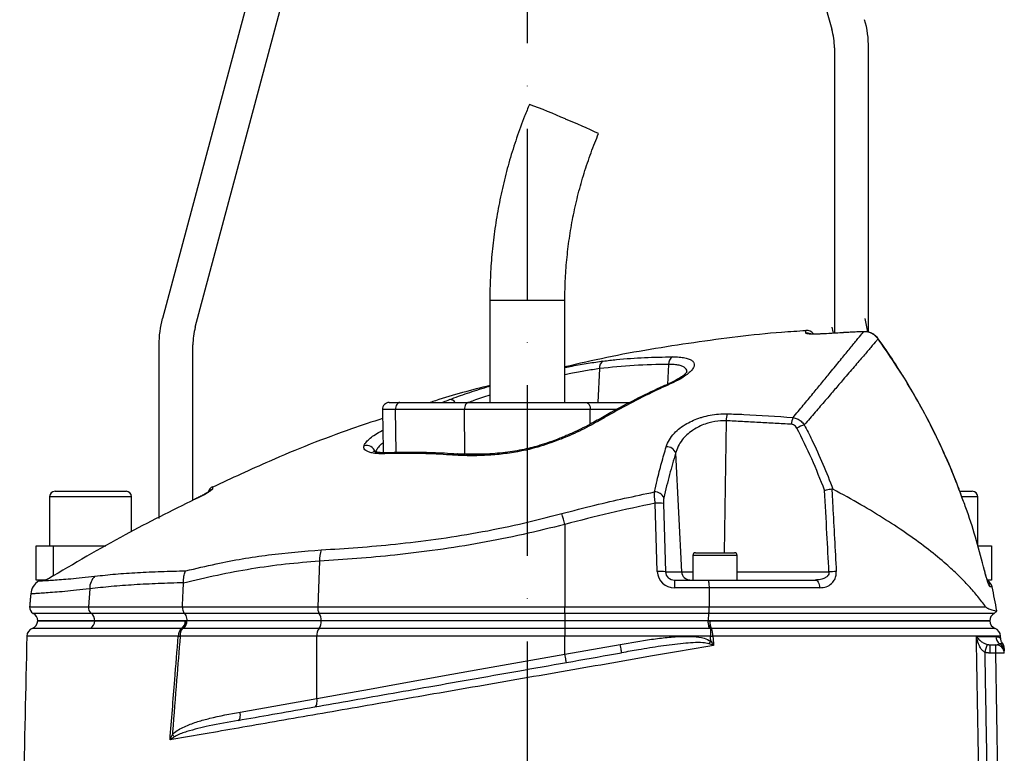
# Model space of a CAD drawing. Extents: x 0 to 9200, y 0 to 5940.
# Drawn here: x 8020 to 8308, y 2983 to 3198 of the extents above; entities that cross this region are included whole.
import ezdxf

# ---------------------------------------------------------------- set-up
doc = ezdxf.new("R2010")
doc.units = 0
doc.header["$LTSCALE"] = 5
doc.header["$MEASUREMENT"] = 0
doc.linetypes.add('GEN7', pattern=[15, 10, -2.5, 0, -2.5])
doc.layers.get('0').update_dxf_attribs({"linetype": 'CONTINUOUS'})
doc.layers.add('7', color=4, linetype='GEN7')
doc.styles.add('ISO', font='GENISO.SHX')
doc.dimstyles.new('GEN-ISO', dxfattribs={"dimtxt": 50, "dimasz": 50, "dimexe": 40, "dimexo": 1, "dimgap": 30, "dimtad": 0, "dimtih": 1, "dimtoh": 1, "dimdec": 1, "dimdsep": 46, "dimtxsty": 'ISO', "dimcen": 2, "dimclrd": 256, "dimclre": 256, "dimclrt": 2, "dimadec": 0, "dimazin": 0, "dimtp": 0.1, "dimtm": 0.1, "dimtfac": 0.05, "dimtdec": 1, "dimtix": 1, "dimtmove": 2, "dimatfit": 3, "dimfxl": 1, "dimtolj": 1, "dimarcsym": 0})

# ---------------------------------------------------------------- blocks, each defined once
blk = doc.blocks.new('*D57')
at = {"color": 3}
for p, q in [((8169.69, 3323.92), (8809.01, 3323.92)), ((8784.01, 2077.22), (8784.01, 3288.92)), ((8311.54, 2042.22), (8809.01, 2042.22))]:
    blk.add_line(p, q, dxfattribs=at)
for points in [[(8778.17, 3288.92), (8789.84, 3288.92), (8784.01, 3323.92)], [(8778.17, 2077.22), (8789.84, 2077.22), (8784.01, 2042.22)]]:
    blk.add_solid(points, dxfattribs=at)
at = {"color": 2, "insert": (8729.01, 2683.07), "char_height": 50, "attachment_point": 5, "rotation": 90, "style": 'ISO'}
blk.add_mtext('\\A1;{\\Fgeniso.shx;H}', dxfattribs=at)
blk = doc.blocks.new('*D53')
at = {"color": 3}
for p, q in [((7853.43, 2249.92), (7853.43, 3491.34)), ((8168.43, 3324.92), (8168.43, 3491.34)), ((7888.43, 3466.34), (8133.43, 3466.34))]:
    blk.add_line(p, q, dxfattribs=at)
for points in [[(7888.43, 3472.17), (7888.43, 3460.5), (7853.43, 3466.34)], [(8133.43, 3472.17), (8133.43, 3460.5), (8168.43, 3466.34)]]:
    blk.add_solid(points, dxfattribs=at)
at = {"color": 2, "insert": (8010.93, 3521.34), "char_height": 50, "attachment_point": 5, "style": 'ISO'}
blk.add_mtext('\\A1;12.4', dxfattribs=at)

msp = doc.modelspace()

# ---------------------------------------------------------------- linework, layer by layer
at = {"color": 7, "linetype": 'Continuous'}
for p, q in [((8227.66, 3299.44), (8257.66, 3194.81)), ((8097.41, 3244.24), (8061.46, 3110.05)), ((8071.11, 3107.47), (8107.07, 3241.65)), ((8258.43, 3189.3), (8258.43, 3105.71)), ((8268.43, 3106), (8268.43, 3189.3)), ((8157.43, 3115.42), (8168.83, 3115.42)), ((8168.83, 3115.42), (8179.43, 3115.42)), ((8255.11, 3105.54), (8255.11, 3105.52)), ((8266.98, 3106.19), (8266.98, 3106.16)), ((8060.43, 3102.29), (8060.43, 3051.42)), ((8070.43, 3056.79), (8070.43, 3102.29)), ((8271.26, 3104.11), (8271.24, 3104.07)), ((8209.83, 3096.6), (8209.52, 3090.73)), ((8189.57, 3095.34), (8189.04, 3085.42)), ((8127.97, 3085.42), (8131.03, 3085.42)), ((8131.03, 3085.42), (8151.22, 3085.42)), ((8151.22, 3085.42), (8185.64, 3085.42)), ((8185.64, 3085.42), (8198.49, 3085.42)), ((8129.8, 3083.39), (8125.97, 3083.39)), ((8129.94, 3070.74), (8129.8, 3083.39)), ((8149.99, 3083.39), (8129.8, 3083.39)), ((8186.87, 3083.39), (8149.99, 3083.39)), ((8150.13, 3070.39), (8149.99, 3083.39)), ((8186.83, 3079.05), (8186.87, 3083.39)), ((8194.64, 3083.39), (8186.87, 3083.39)), ((8226.65, 3080.1), (8226.13, 3041.42)), ((8125.85, 3077.2), (8126.08, 3077.19)), ((8146.55, 3070.39), (8150.13, 3070.39)), ((8147.91, 3070.34), (8147.88, 3070.34)), ((8150.13, 3070.39), (8157.63, 3070.39)), ((8211.89, 3070.58), (8213.65, 3035.79)), ((8030.03, 3059.42), (8050.83, 3059.42)), ((8295.22, 3059.42), (8298.65, 3059.42)), ((8298.65, 3059.42), (8298.83, 3059.42)), ((8052.43, 3057.82), (8028.43, 3057.82)), ((8070.98, 3057.07), (8070.98, 3057.08)), ((8206.51, 3035.88), (8205.89, 3055.9)), ((8300.23, 3057.82), (8295.8, 3057.82)), ((8300.43, 3057.82), (8300.23, 3057.82)), ((8208.3, 3055.82), (8208.92, 3035.79)), ((8179.43, 3049.7), (8179.43, 3025.6)), ((8024.43, 3043.42), (8029.43, 3043.42)), ((8024.43, 3033.42), (8024.43, 3043.42)), ((8029.43, 3043.42), (8029.43, 3034.57)), ((8029.43, 3043.42), (8044.91, 3043.42)), ((8217.73, 3041.42), (8229.13, 3041.42)), ((8300.49, 3043.42), (8304.43, 3043.42)), ((8304.43, 3043.42), (8304.43, 3033.42)), ((8107.5, 3038.92), (8107.01, 3025.6)), ((8229.93, 3040.62), (8216.93, 3040.62)), ((8208.92, 3035.79), (8213.65, 3035.79)), ((8213.65, 3035.79), (8216.93, 3035.79)), ((8229.93, 3035.79), (8256.83, 3035.79)), ((8302.4, 3036.26), (8302.39, 3036.23)), ((8027.11, 3033.42), (8024.43, 3033.42)), ((8211.56, 3033.42), (8211.56, 3031.14)), ((8211.56, 3033.42), (8221.33, 3033.42)), ((8221.33, 3033.42), (8252.74, 3033.42)), ((8304.43, 3033.42), (8303.26, 3033.42)), ((8040.16, 3030.84), (8039.8, 3025.6)), ((8221.69, 3031.14), (8211.56, 3031.14)), ((8254.13, 3031.14), (8221.69, 3031.14)), ((8304.65, 3031.44), (8304.04, 3031.44)), ((8022.56, 3025.6), (8039.8, 3025.6)), ((8039.8, 3025.6), (8067.34, 3025.6)), ((8067.34, 3025.6), (8107.01, 3025.6)), ((8107.01, 3025.6), (8179.43, 3025.6)), ((8179.43, 3023.66), (8179.43, 3025.6)), ((8179.43, 3025.6), (8221.76, 3025.6)), ((8221.76, 3025.6), (8302.73, 3025.6)), ((8023.61, 3023.66), (8040.63, 3023.66)), ((8041.67, 3021.45), (8024.93, 3021.45)), ((8024.93, 3021.42), (8041.67, 3021.42)), ((8040.63, 3023.66), (8067.91, 3023.66)), ((8041.67, 3021.45), (8041.67, 3021.42)), ((8068.62, 3021.45), (8041.67, 3021.45)), ((8041.67, 3021.42), (8068.62, 3021.42)), ((8067.91, 3023.66), (8107.45, 3023.66)), ((8108.01, 3021.42), (8068.61, 3021.42)), ((8108.01, 3021.45), (8068.62, 3021.45)), ((8068.62, 3021.45), (8068.62, 3021.42)), ((8107.45, 3023.66), (8179.43, 3023.66)), ((8179.43, 3021.45), (8108.01, 3021.45)), ((8108.01, 3021.45), (8108.01, 3021.42)), ((8179.43, 3021.42), (8108.01, 3021.42)), ((8179.43, 3023.66), (8179.43, 3021.45)), ((8179.43, 3023.66), (8221.61, 3023.66)), ((8179.43, 3021.45), (8179.43, 3021.42)), ((8221.42, 3021.45), (8179.43, 3021.45)), ((8179.43, 3021.42), (8179.43, 3019.21)), ((8221.42, 3021.42), (8179.43, 3021.42)), ((8303.93, 3021.45), (8221.42, 3021.45)), ((8221.42, 3021.45), (8221.42, 3021.42)), ((8221.42, 3021.42), (8303.93, 3021.42)), ((8221.61, 3023.66), (8305.26, 3023.66)), ((8107.38, 3019.21), (8067.7, 3019.21)), ((8179.43, 3019.21), (8107.38, 3019.21)), ((8179.43, 3019.21), (8179.43, 3016.92)), ((8221.78, 3019.21), (8179.43, 3019.21)), ((8222.08, 3019.23), (8222.08, 3016.92)), ((8106.74, 3016.92), (8066.68, 3016.92)), ((8179.43, 3016.92), (8106.74, 3016.92)), ((8106.74, 2998.71), (8106.74, 3016.92)), ((8222.08, 3016.92), (8179.43, 3016.92)), ((8179.43, 3011.72), (8179.43, 3016.92)), ((8179.43, 3011.72), (8195.64, 3014.57)), ((8304.05, 3011.97), (8304.05, 3014.42)), ((8304.05, 3014.42), (8305.71, 3014.42)), ((8305.71, 3011.97), (8305.71, 3014.42)), ((8305.71, 3011.97), (8304.05, 3011.97)), ((8307.15, 2929.78), (8305.71, 3011.97)), ((8084.26, 2994.75), (8106.74, 2998.71))]:
    msp.add_line(p, q, dxfattribs=at)
for points in [[(8131.03, 3085.42), (8130.79, 3085.38), (8130.56, 3085.27), (8130.34, 3085.08), (8130.15, 3084.83), (8130, 3084.52), (8129.89, 3084.16), (8129.82, 3083.78), (8129.8, 3083.39)], [(8151.22, 3085.42), (8150.98, 3085.38), (8150.75, 3085.27), (8150.53, 3085.08), (8150.35, 3084.83), (8150.19, 3084.52), (8150.08, 3084.16), (8150.01, 3083.78), (8149.99, 3083.39)], [(8185.64, 3085.42), (8185.88, 3085.38), (8186.12, 3085.27), (8186.33, 3085.08), (8186.52, 3084.83), (8186.67, 3084.52), (8186.79, 3084.16), (8186.85, 3083.78), (8186.87, 3083.39)], [(8172.09, 3072.88), (8172.1, 3072.88), (8172.18, 3072.81), (8172.3, 3072.6)], [(8252.74, 3033.42), (8252.99, 3033.38), (8253.24, 3033.25), (8253.47, 3033.05), (8253.68, 3032.77), (8253.86, 3032.42), (8253.99, 3032.03), (8254.08, 3031.6), (8254.13, 3031.14)], [(8221.63, 3014.74), (8221.7, 3014.83), (8221.77, 3014.92), (8221.84, 3015.02), (8221.91, 3015.11), (8221.98, 3015.21), (8222.05, 3015.3), (8222.12, 3015.4), (8222.19, 3015.5)], [(8222.08, 3016.92), (8222.17, 3016.93), (8222.26, 3016.94), (8222.35, 3016.94), (8222.44, 3016.95), (8222.53, 3016.96), (8222.62, 3016.97), (8222.71, 3016.97), (8222.8, 3016.98)], [(8196.07, 3012.11), (8196.07, 3012.16), (8196.04, 3012.3), (8196, 3012.53), (8195.95, 3012.83), (8195.88, 3013.21), (8195.81, 3013.63), (8195.73, 3014.09), (8195.64, 3014.57)], [(8106.74, 2998.71), (8114.38, 3000.08), (8122.18, 3001.47), (8130.1, 3002.89), (8138.15, 3004.33), (8146.29, 3005.79), (8154.5, 3007.26), (8162.78, 3008.74), (8171.1, 3010.22), (8179.43, 3011.72)], [(8179.87, 3009.25), (8179.86, 3009.3), (8179.83, 3009.44), (8179.79, 3009.67), (8179.74, 3009.97), (8179.67, 3010.35), (8179.6, 3010.77), (8179.52, 3011.24), (8179.43, 3011.72)], [(8106.12, 2996.25), (8106.3, 2996.33), (8106.47, 2996.49), (8106.6, 2996.72), (8106.7, 2997.03), (8106.77, 2997.4), (8106.8, 2997.81), (8106.79, 2998.25), (8106.74, 2998.71)], [(8083.64, 2992.29), (8083.82, 2992.36), (8083.98, 2992.52), (8084.12, 2992.76), (8084.22, 2993.07), (8084.29, 2993.43), (8084.32, 2993.84), (8084.31, 2994.29), (8084.26, 2994.75)]]:
    msp.add_lwpolyline(points, dxfattribs=at)
for centre, radius, start, end in [((8238.43, 3189.3), 30, 0, 16), ((8238.43, 3189.3), 20, 0, 16), ((8095.04, 2975.55), 210.64, 66.3388, 69.4313), ((8116.53, 3011.85), 168.84, 64.4638, 68.0731), ((8090.43, 3102.29), 30, 165, 180), ((8238.43, 3102.29), 30, 7.3222, 15), ((8090.43, 3102.29), 20, 165, 180), ((8250.23, 3104.07), 2.5, 34.846, 94.3771), ((8250.27, 3103.24), 2.51, 65.3548, 94.4022), ((8238.43, 3102.29), 20, 9.8361, 15), ((8191.74, 3095.68), 2.19, 120.6784, 188.9364), ((8212.3, 3096.71), 2.47, 122.2261, 182.6516), ((8210.29, 3090.13), 0.89, 70.6384, 113.3164), ((8127.97, 3083.42), 2, 90, 181), ((8145.64, 3084.37), 1.93, 32.9935, 89.538), ((8232.52, 3080.07), 5.86, 159.5846, 179.7088), ((8189.36, 3079.41), 0.914, 65.6689, 117.6902), ((8251.93, 3078.66), 6.11, 157.3815, 176.4854), ((8253.32, 3067.75), 11.74, 108.4411, 120.0495), ((8121.31, 3070.29), 2.58, 15.4257, 106.8638), ((8127.35, 3069.59), 1.11, 93.2744, 131.9796), ((8147.86, 3069.28), 1.05, 88.7181, 138.2199), ((8209.26, 3069.7), 2.78, 18.4397, 92.5036), ((8030.03, 3057.82), 1.6, 90, 180), ((8050.83, 3057.82), 1.6, 0, 90), ((8077.25, 3058.49), 2.5, 115.1088, 163.7112), ((8077.21, 3057.82), 2.5, 114.9213, 135.9306), ((8205.83, 3056.39), 2.84, 23.5449, 92.9052), ((8298.83, 3057.82), 1.6, 0, 90), ((8206.66, 3043.94), 11.99, 82.1545, 93.7093), ((8033.74, 3010.47), 150.88, 15.0723, 16.3214), ((8115.92, 3039.27), 8.43, 159.2813, 182.4121), ((8217.73, 3040.62), 0.8, 90, 180), ((8229.13, 3040.62), 0.8, 0, 90), ((8207.28, 3023.92), 11.99, 82.1545, 93.7093), ((8216.11, 3035.88), 2.45, 181.9566, 269.0582), ((8259.21, 3003.52), 32.36, 90.4176, 94.2252), ((8027.87, 3028.91), 5, 121.7533, 175.0231), ((8026.75, 3035.92), 2.49, 296.3222, 301.2866), ((8045.23, 3030.9), 5.07, 134.1485, 180.6824), ((8302.21, 3030.92), 2.5, 11.8332, 63.3533), ((8301.59, 3030.92), 2.51, 11.7755, 35.8248), ((8108.9, 2990.42), 200, 9.7707, 11.8332), ((8024.55, 3025.42), 2, 175, 241.8927), ((8041.94, 3025.37), 2.16, 173.9142, 232.3974), ((8110.18, 3025.3), 3.19, 174.7261, 211.065), ((8304.31, 3025.42), 2, 298.1073, 327.4167), ((8022.43, 3021.58), 2.5, 291.6, 356.6364), ((8022.43, 3021.45), 2.5, 0, 61.8927), ((8039.14, 3021.43), 2.52, 300.3591, 359.9461), ((8039.02, 3021.55), 2.65, 357.9144, 52.7478), ((8065.49, 3021.34), 2.67, 308.4642, 1.806), ((8065.61, 3021.58), 2.91, 306.4546, 356.9444), ((8104.53, 3021.23), 3.48, 324.7503, 3.249), ((8104.21, 3021.66), 3.81, 356.836, 31.6028), ((8226.27, 3021.21), 4.39, 177.2202, 206.5561), ((8306.43, 3021.45), 2.5, 118.1073, 180), ((8306.43, 3021.58), 2.5, 183.0814, 248.8267), ((8024.26, 3016.92), 2.5, 111.2526, 178.4984), ((8068.85, 3017.13), 2.71, 128.7584, 183.268), ((8070.15, 3017.19), 3.48, 143.9448, 184.3641), ((8110.29, 3017.18), 3.56, 145.0103, 184.0599), ((8225.4, 3021.4), 3.97, 187.8812, 213.1355), ((8218.29, 3017.25), 4.52, 356.582, 26.2645), ((8304.6, 3016.92), 2.5, 1.5927, 68.5084), ((8070.66, 3057.28), 40.56, 263.6074, 264.3705), ((8308.2, 3016.92), 2.5, 181.1544, 239.5703), ((8444.84, 2969.92), 148.52, 162.5177, 163.4621), ((8305.71, 3011.92), 2.5, 1, 90), ((8305.71, 3012.59), 2.49, 1.042, 60.5745), ((8305.69, 3013.37), 2.5, 1, 38.5935), ((8306.96, 2976.12), 35.87, 88.0034, 91.9966), ((8060.27, 2984.36), 5.6, 33.3085, 42.4671)]:
    msp.add_arc(centre, radius, start, end, dxfattribs=at)
for centre, major_axis, ratio, start_param, end_param in [((8211.68, 3036.14), (4.98, 1.47), 0.95923, 2.894928, 4.413365), ((8211.68, 3035.92), (2.72, 0.55), 0.896701, 2.972172, 4.490608)]:
    msp.add_ellipse(centre, major_axis=major_axis, ratio=ratio, start_param=start_param, end_param=end_param, dxfattribs=at)
for points, knots in [([(8169.04, 3172.76), (8168.57, 3171.61), (8167.23, 3168.36), (8165.24, 3162.92), (8163.19, 3156.41), (8161.45, 3149.81), (8160.01, 3143.14), (8158.88, 3136.41), (8158.07, 3129.64), (8157.58, 3122.95), (8157.44, 3118.21), (8157.43, 3115.74), (8157.43, 3115.42)], [0, 0, 0, 0, 0.06335, 0.179171, 0.295001, 0.410831, 0.526662, 0.642492, 0.758322, 0.874152, 0.983889, 1, 1, 1, 1]), ([(8179.43, 3115.42), (8179.44, 3116.48), (8179.47, 3119.64), (8179.74, 3124.88), (8180.37, 3131.14), (8181.31, 3137.37), (8182.57, 3143.53), (8184.13, 3149.63), (8186, 3155.64), (8187.77, 3160.49), (8188.94, 3163.31), (8189.31, 3164.2)], [0, 0, 0, 0, 0.063351, 0.188911, 0.314481, 0.440053, 0.565623, 0.691195, 0.816766, 0.942337, 1, 1, 1, 1]), ([(8250.04, 3106.43), (8247.68, 3106.28), (8236.7, 3105.62), (8217.21, 3103.05), (8196, 3099.69), (8183.51, 3096.79), (8179.43, 3095.84)], [0, 0, 0, 0, 0.099401, 0.461834, 0.824267, 1, 1, 1, 1]), ([(8246.29, 3081.01), (8247.3, 3082.23), (8249.33, 3084.66), (8252.14, 3088.07), (8254.77, 3091.27), (8257.51, 3094.61), (8260.24, 3097.94), (8262.83, 3101.11), (8264.95, 3103.69), (8266.26, 3105.29), (8266.83, 3105.97), (8266.98, 3106.16)], [0, 0, 0, 0, 0.09762, 0.195238, 0.293878, 0.392517, 0.529205, 0.665887, 0.805993, 0.946093, 1, 1, 1, 1]), ([(8250.08, 3105.74), (8250.07, 3105.96), (8250.04, 3106.4), (8250.03, 3106.67), (8250.04, 3106.56), (8250.04, 3106.56)], [0, 0, 0, 0, 0.499189, 0.999623, 1, 1, 1, 1]), ([(8255.11, 3105.52), (8254.55, 3105.49), (8253.42, 3105.42), (8251.91, 3105.43), (8250.78, 3105.5), (8250.17, 3105.61), (8250.1, 3105.7), (8250.08, 3105.74)], [0, 0, 0, 0, 0.213446, 0.427352, 0.642127, 0.857958, 1, 1, 1, 1]), ([(8254.67, 3105.52), (8254.48, 3105.5), (8253.9, 3105.47), (8253, 3105.45), (8252.09, 3105.46), (8251.47, 3105.5), (8251.16, 3105.54), (8251.14, 3105.54), (8251.14, 3105.54)], [0, 0, 0, 0, 0.108572, 0.336193, 0.562175, 0.755216, 0.916871, 1, 1, 1, 1]), ([(8266.98, 3106.16), (8265.32, 3106.09), (8261.36, 3105.91), (8257.4, 3105.66), (8255.11, 3105.52)], [0, 0, 0, 0, 0.420505, 1, 1, 1, 1]), ([(8266.98, 3106.15), (8265.66, 3106.11), (8261.7, 3105.97), (8257.74, 3105.69), (8255.11, 3105.5)], [0, 0, 0, 0, 0.334478, 1, 1, 1, 1]), ([(8271.24, 3104.1), (8271.2, 3104.17), (8270.93, 3104.59), (8270.23, 3105.22), (8269.15, 3105.85), (8268.03, 3106.18), (8267.3, 3106.16), (8266.98, 3106.16)], [0, 0, 0, 0, 0.051703, 0.302949, 0.557091, 0.810125, 1, 1, 1, 1]), ([(8271.24, 3104.07), (8270.87, 3104.49), (8270.13, 3105.33), (8268.6, 3106.07), (8267.51, 3106.13), (8266.98, 3106.16)], [0, 0, 0, 0, 0.338591, 0.67664, 1, 1, 1, 1]), ([(8271.24, 3104.07), (8271.07, 3103.88), (8270.49, 3103.21), (8269.15, 3101.65), (8266.98, 3099.12), (8264.28, 3095.96), (8261.39, 3092.59), (8258.51, 3089.23), (8255.77, 3086.03), (8252.82, 3082.6), (8250.67, 3080.13), (8249.6, 3078.89)], [0, 0, 0, 0, 0.055771, 0.191692, 0.327618, 0.467071, 0.606532, 0.704361, 0.802191, 0.901095, 1, 1, 1, 1]), ([(8295.9, 3057.45), (8295.48, 3058.6), (8294.17, 3062.24), (8291.67, 3068.23), (8288.4, 3075.38), (8284.83, 3082.37), (8280.99, 3089.23), (8276.85, 3095.93), (8273.58, 3100.89), (8271.63, 3103.55), (8271.23, 3104.09)], [0, 0, 0, 0, 0.0697084, 0.2191366, 0.3676608, 0.5154643, 0.663783, 0.8128118, 0.9620732, 1, 1, 1, 1]), ([(8295.88, 3057.42), (8295.31, 3058.99), (8293.69, 3063.44), (8290.6, 3070.61), (8285.84, 3080.56), (8279.59, 3091.87), (8274.03, 3100), (8271.24, 3104.07)], [0, 0, 0, 0, 0.094877, 0.268446, 0.442014, 0.720214, 1, 1, 1, 1]), ([(8179.43, 3095.66), (8180.14, 3095.81), (8182.51, 3096.31), (8186.32, 3096.97), (8189.19, 3097.37), (8190.62, 3097.56)], [0, 0, 0, 0, 0.1738408, 0.5869554, 1, 1, 1, 1]), ([(8209.83, 3096.6), (8206.46, 3096.54), (8199.72, 3096.43), (8192.96, 3095.7), (8189.57, 3095.34)], [0, 0, 0, 0, 0.499411, 1, 1, 1, 1]), ([(8190.62, 3097.56), (8191.93, 3097.71), (8195.98, 3098.17), (8202.78, 3098.69), (8208.25, 3098.76), (8210.98, 3098.8)], [0, 0, 0, 0, 0.1931508, 0.5962655, 1, 1, 1, 1]), ([(8215.17, 3094.24), (8215.18, 3094.46), (8215.19, 3094.92), (8214.78, 3095.5), (8214.03, 3095.99), (8212.94, 3096.34), (8211.55, 3096.56), (8210.41, 3096.58), (8209.83, 3096.6)], [0, 0, 0, 0, 0.148329, 0.321792, 0.491625, 0.661417, 0.83071, 1, 1, 1, 1]), ([(8210.98, 3098.8), (8211.66, 3098.79), (8213.01, 3098.76), (8214.65, 3098.54), (8215.94, 3098.18), (8216.84, 3097.68), (8217.32, 3097.05), (8217.39, 3096.3), (8217.03, 3095.42), (8216.22, 3094.44), (8214.96, 3093.39), (8213.15, 3092.2), (8211.5, 3091.41), (8210.58, 3090.97)], [0, 0, 0, 0, 0.084121, 0.168248, 0.252568, 0.336906, 0.422648, 0.508412, 0.5986, 0.688807, 0.784725, 0.880647, 1, 1, 1, 1]), ([(8189.57, 3095.34), (8188.24, 3095.14), (8185.58, 3094.75), (8182.12, 3094.1), (8180, 3093.62), (8179.43, 3093.49)], [0, 0, 0, 0, 0.42187, 0.843834, 1, 1, 1, 1]), ([(8215.22, 3094.43), (8215.22, 3094.43), (8215.23, 3094.45), (8215.07, 3094.2), (8214.69, 3093.8), (8214.02, 3093.23), (8213.07, 3092.57), (8211.82, 3091.85), (8210.75, 3091.3), (8210.04, 3091), (8209.92, 3090.95)], [0, 0, 0, 0, 0.064312, 0.189108, 0.32414, 0.471623, 0.626657, 0.792282, 0.963282, 1, 1, 1, 1]), ([(8209.94, 3090.92), (8209.09, 3090.55), (8205.79, 3089.12), (8200.1, 3086.31), (8193.95, 3083.11), (8190.26, 3080.96), (8188.95, 3080.19)], [0, 0, 0, 0, 0.1195479, 0.4634555, 0.8083569, 1, 1, 1, 1]), ([(8210.58, 3090.97), (8209.32, 3090.4), (8203.02, 3087.53), (8196.07, 3083.91), (8190.46, 3080.66), (8189.73, 3080.24)], [0, 0, 0, 0, 0.178677, 0.893783, 1, 1, 1, 1]), ([(8157.43, 3090.41), (8152.07, 3089.05), (8146.18, 3087.55), (8140.42, 3085.6), (8139.9, 3085.42)], [0, 0, 0, 0, 0.909578, 1, 1, 1, 1]), ([(8145.65, 3086.3), (8147.35, 3086.92), (8150.74, 3088.17), (8154.82, 3089.48), (8157.15, 3090.14), (8157.43, 3090.22)], [0, 0, 0, 0, 0.4682212, 0.9364113, 1, 1, 1, 1]), ([(8157.43, 3087.59), (8155.8, 3087.06), (8153.6, 3086.35), (8151.72, 3085.61), (8151.23, 3085.42)], [0, 0, 0, 0, 0.744056, 1, 1, 1, 1]), ([(8143.46, 3085.42), (8143.6, 3085.48), (8144.33, 3085.79), (8145.06, 3086.07), (8145.65, 3086.3)], [0, 0, 0, 0, 0.191674, 1, 1, 1, 1]), ([(8209.14, 3072.48), (8209.4, 3073.16), (8209.93, 3074.53), (8211.34, 3076.36), (8213.1, 3077.95), (8215, 3079.2), (8217.06, 3080.23), (8218.79, 3080.88), (8220.65, 3081.42), (8222.62, 3081.84), (8224.94, 3082.12), (8226.39, 3082.11), (8227.02, 3082.11)], [0, 0, 0, 0, 0.137549, 0.275006, 0.38864, 0.502181, 0.595512, 0.688781, 0.730374, 0.827465, 0.924497, 1, 1, 1, 1]), ([(8227.02, 3082.11), (8228.63, 3082.06), (8235.06, 3081.85), (8241.48, 3081.37), (8246.29, 3081.01)], [0, 0, 0, 0, 0.249862, 1, 1, 1, 1]), ([(8126.01, 3080.76), (8122.97, 3079.75), (8111.73, 3076.04), (8095.08, 3069.39), (8081.75, 3063.19), (8076.25, 3060.63)], [0, 0, 0, 0, 0.178859, 0.661085, 1, 1, 1, 1]), ([(8188.92, 3080.23), (8188.23, 3079.84), (8186.67, 3078.94), (8184.01, 3077.59), (8181.03, 3076.21), (8177.95, 3074.92), (8174.97, 3073.8), (8172.99, 3073.18), (8172.08, 3072.89)], [0, 0, 0, 0, 0.142665, 0.324894, 0.504792, 0.681688, 0.85525, 1, 1, 1, 1]), ([(8189.73, 3080.24), (8188, 3079.28), (8184.48, 3077.34), (8178.58, 3074.7), (8174.34, 3073.28), (8172.3, 3072.6)], [0, 0, 0, 0, 0.335453, 0.68025, 1, 1, 1, 1]), ([(8226.65, 3080.1), (8226.13, 3080.1), (8224.49, 3080.1), (8222.54, 3079.74), (8220.58, 3079.15), (8219.11, 3078.57), (8217.76, 3077.86), (8216.42, 3076.99), (8215.12, 3075.97), (8213.68, 3074.4), (8212.53, 3072.6), (8212.1, 3071.25), (8211.89, 3070.58)], [0, 0, 0, 0, 0.073247, 0.228673, 0.262343, 0.356985, 0.45172, 0.488936, 0.603708, 0.71859, 0.859244, 1, 1, 1, 1]), ([(8247.44, 3077.91), (8247.31, 3078.12), (8247.06, 3078.51), (8246.49, 3078.91), (8246.05, 3078.99), (8245.83, 3079.03)], [0, 0, 0, 0, 0.34822, 0.674166, 1, 1, 1, 1]), ([(8246.29, 3081.01), (8246.72, 3080.91), (8247.56, 3080.72), (8248.73, 3079.98), (8249.31, 3079.25), (8249.6, 3078.89)], [0, 0, 0, 0, 0.329642, 0.658607, 1, 1, 1, 1]), ([(8120.56, 3072.75), (8120.58, 3072.81), (8120.71, 3073.17), (8121.18, 3073.9), (8122.3, 3074.96), (8123.84, 3076.07), (8125.18, 3076.82), (8125.85, 3077.2)], [0, 0, 0, 0, 0.04324, 0.279299, 0.52265, 0.757936, 1, 1, 1, 1]), ([(8255.54, 3059.71), (8254.32, 3062.81), (8251.89, 3069), (8248.92, 3074.94), (8247.44, 3077.91)], [0, 0, 0, 0, 0.499104, 1, 1, 1, 1]), ([(8249.6, 3078.89), (8250.35, 3077.42), (8252.27, 3073.63), (8255.12, 3067.37), (8257.03, 3062.48), (8257.98, 3060.04)], [0, 0, 0, 0, 0.239382, 0.619278, 1, 1, 1, 1]), ([(8126.14, 3073.6), (8125.86, 3073.37), (8125.11, 3072.75), (8124.27, 3071.76), (8123.99, 3071.06), (8123.85, 3070.71)], [0, 0, 0, 0, 0.226345, 0.606533, 1, 1, 1, 1]), ([(8126.6, 3070.42), (8126.17, 3070.41), (8125.12, 3070.39), (8123.67, 3070.5), (8122.37, 3070.75), (8121.4, 3071.11), (8120.77, 3071.56), (8120.45, 3072.1), (8120.52, 3072.54), (8120.56, 3072.75)], [0, 0, 0, 0, 0.112307, 0.271696, 0.431043, 0.57454, 0.717981, 0.859023, 1, 1, 1, 1]), ([(8127.31, 3070.71), (8127.2, 3070.7), (8126.54, 3070.66), (8125.55, 3070.7), (8124.47, 3070.81), (8123.77, 3070.96), (8123.4, 3071.1), (8123.37, 3071.12), (8123.36, 3071.13)], [0, 0, 0, 0, 0.04825, 0.286251, 0.5158, 0.700358, 0.870583, 1, 1, 1, 1]), ([(8147.07, 3069.99), (8146.3, 3070.04), (8142.82, 3070.26), (8135.94, 3070.56), (8129.96, 3070.47), (8126.6, 3070.42)], [0, 0, 0, 0, 0.1104904, 0.500716, 1, 1, 1, 1]), ([(8147.88, 3070.3), (8147.24, 3070.34), (8144.19, 3070.56), (8138.75, 3070.77), (8132.52, 3070.86), (8128.69, 3070.71), (8127.28, 3070.66)], [0, 0, 0, 0, 0.091589, 0.432455, 0.791916, 1, 1, 1, 1]), ([(8172.3, 3072.6), (8171.2, 3072.29), (8168.99, 3071.65), (8165.1, 3070.87), (8160.68, 3070.24), (8155.91, 3069.88), (8151.3, 3069.78), (8148.49, 3069.92), (8147.07, 3069.99)], [0, 0, 0, 0, 0.125389, 0.253227, 0.437915, 0.626614, 0.811924, 1, 1, 1, 1]), ([(8172.08, 3072.88), (8171.95, 3072.84), (8171.06, 3072.55), (8169.29, 3072.09), (8166.77, 3071.53), (8164.04, 3071.05), (8161.16, 3070.67), (8158.16, 3070.39), (8155.08, 3070.23), (8152.01, 3070.18), (8149.59, 3070.23), (8148.28, 3070.32), (8147.91, 3070.35)], [0, 0, 0, 0, 0.016776, 0.107896, 0.207157, 0.313353, 0.427751, 0.54905, 0.676551, 0.810421, 0.945623, 1, 1, 1, 1]), ([(8205.68, 3059.23), (8205.94, 3060.35), (8206.61, 3063.26), (8207.74, 3067.73), (8208.67, 3070.89), (8209.14, 3072.48)], [0, 0, 0, 0, 0.238955, 0.619056, 1, 1, 1, 1]), ([(8211.89, 3070.58), (8211.28, 3068.53), (8210.07, 3064.42), (8208.98, 3059.83), (8208.43, 3057.52)], [0, 0, 0, 0, 0.499044, 1, 1, 1, 1]), ([(8070.98, 3057.07), (8071.54, 3057.34), (8072.66, 3057.89), (8074.13, 3058.69), (8075.26, 3059.35), (8076, 3059.86), (8076.11, 3060.01), (8076.16, 3060.08)], [0, 0, 0, 0, 0.217459, 0.437265, 0.632211, 0.815654, 1, 1, 1, 1]), ([(8075.43, 3059.53), (8075.43, 3059.53), (8075.44, 3059.54), (8075.37, 3059.48), (8075.14, 3059.33), (8074.67, 3059.03), (8073.94, 3058.61), (8072.98, 3058.09), (8072.06, 3057.61), (8071.46, 3057.32), (8071.25, 3057.22)], [0, 0, 0, 0, 0.004991, 0.078302, 0.183367, 0.327782, 0.49928, 0.690719, 0.894022, 1, 1, 1, 1]), ([(8076.19, 3060.75), (8076.19, 3060.75), (8076.2, 3061.02), (8076.18, 3060.55), (8076.16, 3060.08)], [0, 0, 0, 0, 0.0004495, 1, 1, 1, 1]), ([(8178.54, 3052.87), (8181.77, 3053.72), (8190.75, 3056.08), (8199.85, 3058), (8205.68, 3059.23)], [0, 0, 0, 0, 0.3586541, 1, 1, 1, 1]), ([(8205.89, 3055.9), (8205.83, 3056.51), (8205.71, 3057.66), (8205.68, 3058.72), (8205.68, 3059.16), (8205.68, 3059.23)], [0, 0, 0, 0, 0.486701, 0.924758, 1, 1, 1, 1]), ([(8255.54, 3059.71), (8255.54, 3059.72), (8255.73, 3059.76), (8256.19, 3059.86), (8256.95, 3060.01), (8257.43, 3060.08), (8257.67, 3060.11)], [0, 0, 0, 0, 0.0079, 0.256565, 0.628218, 1, 1, 1, 1]), ([(8256.83, 3035.79), (8256.63, 3039.53), (8256.2, 3047.5), (8255.77, 3055.48), (8255.54, 3059.71)], [0, 0, 0, 0, 0.468453, 1, 1, 1, 1]), ([(8257.67, 3060.11), (8257.75, 3058.48), (8258.19, 3050.41), (8258.63, 3042.33), (8258.98, 3035.88)], [0, 0, 0, 0, 0.201514, 1, 1, 1, 1]), ([(8257.98, 3060.04), (8257.91, 3060.07), (8257.81, 3060.12), (8257.7, 3060.11), (8257.67, 3060.11)], [0, 0, 0, 0, 0.659705, 1, 1, 1, 1]), ([(8302.73, 3025.6), (8302.01, 3026.57), (8300.57, 3028.51), (8297.87, 3031.62), (8294.78, 3034.8), (8290.89, 3038.38), (8286.07, 3042.35), (8280.14, 3046.71), (8273.52, 3051.1), (8266.18, 3055.56), (8260.75, 3058.52), (8257.98, 3060.04)], [0, 0, 0, 0, 0.091751, 0.18351, 0.276594, 0.369679, 0.492783, 0.615889, 0.741922, 0.867953, 1, 1, 1, 1]), ([(8070.98, 3057.07), (8064.15, 3053.68), (8049.56, 3046.46), (8035.55, 3038.2), (8028.1, 3033.8)], [0, 0, 0, 0, 0.468655, 1, 1, 1, 1]), ([(8205.89, 3055.9), (8201.46, 3054.98), (8192.59, 3053.13), (8183.82, 3050.84), (8179.43, 3049.7)], [0, 0, 0, 0, 0.499735, 1, 1, 1, 1]), ([(8208.43, 3057.52), (8208.42, 3057.49), (8208.37, 3057.26), (8208.3, 3056.72), (8208.3, 3056.13), (8208.3, 3055.82)], [0, 0, 0, 0, 0.0760121, 0.516417, 1, 1, 1, 1]), ([(8302.39, 3036.23), (8301.64, 3039.13), (8300.12, 3044.97), (8297.91, 3052.03), (8296.36, 3056.14), (8295.88, 3057.42)], [0, 0, 0, 0, 0.405232, 0.815799, 1, 1, 1, 1]), ([(8108.04, 3042.26), (8111.58, 3042.47), (8118.69, 3042.91), (8129.94, 3043.91), (8141.63, 3045.31), (8153.81, 3047.24), (8166.17, 3049.7), (8174.42, 3051.81), (8178.54, 3052.87)], [0, 0, 0, 0, 0.158147, 0.317201, 0.485217, 0.653221, 0.826606, 1, 1, 1, 1]), ([(8179.43, 3049.7), (8175.35, 3048.68), (8167.17, 3046.65), (8154.69, 3044.19), (8142.13, 3042.19), (8129.98, 3040.71), (8118.38, 3039.64), (8111.13, 3039.16), (8107.5, 3038.92)], [0, 0, 0, 0, 0.1683349, 0.3366618, 0.51007, 0.6834872, 0.8412955, 1, 1, 1, 1]), ([(8068.32, 3036.11), (8071.29, 3036.82), (8079.33, 3038.71), (8092.58, 3041.01), (8102.88, 3041.84), (8108.04, 3042.26)], [0, 0, 0, 0, 0.226346, 0.6123, 1, 1, 1, 1]), ([(8107.5, 3038.92), (8104.17, 3038.66), (8097.51, 3038.13), (8087.54, 3036.71), (8077.57, 3034.88), (8070.97, 3033.27), (8067.67, 3032.46)], [0, 0, 0, 0, 0.249034, 0.498075, 0.749035, 1, 1, 1, 1]), ([(8041.7, 3034.54), (8043.69, 3034.76), (8047.66, 3035.19), (8054.15, 3035.62), (8061, 3035.93), (8065.88, 3036.05), (8068.32, 3036.11)], [0, 0, 0, 0, 0.248456, 0.496915, 0.748457, 1, 1, 1, 1]), ([(8067.67, 3032.62), (8067.67, 3033.28), (8067.68, 3034.49), (8068.04, 3035.57), (8068.27, 3036.02), (8068.32, 3036.11), (8068.32, 3036.11)], [0, 0, 0, 0, 0.484753, 0.896845, 0.993982, 1, 1, 1, 1]), ([(8256.83, 3035.79), (8256.83, 3035.62), (8256.84, 3035.38), (8256.7, 3034.97), (8256.54, 3034.72), (8256.18, 3034.35), (8255.54, 3033.91), (8254.31, 3033.5), (8253.29, 3033.45), (8252.74, 3033.42)], [0, 0, 0, 0, 0.096496, 0.126648, 0.242011, 0.263053, 0.423152, 0.684309, 1, 1, 1, 1]), ([(8254.13, 3031.14), (8254.78, 3031.2), (8256.02, 3031.31), (8257.47, 3032.16), (8258.4, 3033.27), (8258.94, 3034.5), (8258.97, 3035.42), (8258.98, 3035.88)], [0, 0, 0, 0, 0.273392, 0.516952, 0.683325, 0.841883, 1, 1, 1, 1]), ([(8304.04, 3031.44), (8303.98, 3031.49), (8303.84, 3031.6), (8303.48, 3032.46), (8303.06, 3033.73), (8302.68, 3035.08), (8302.46, 3035.95), (8302.39, 3036.23)], [0, 0, 0, 0, 0.217863, 0.435274, 0.657606, 0.885981, 1, 1, 1, 1]), ([(8302.84, 3034.61), (8302.75, 3034.95), (8302.6, 3035.47), (8302.46, 3036.05), (8302.41, 3036.26)], [0, 0, 0, 0, 0.634745, 1, 1, 1, 1]), ([(8025.24, 3033.16), (8025.29, 3033.16), (8025.39, 3033.17), (8026.22, 3033.21), (8027.56, 3033.28), (8029.43, 3033.4), (8031.78, 3033.56), (8034.58, 3033.79), (8037.84, 3034.1), (8040.41, 3034.39), (8041.7, 3034.54)], [0, 0, 0, 0, 0.124299, 0.249186, 0.377582, 0.505977, 0.627782, 0.749585, 0.874794, 1, 1, 1, 1]), ([(8027.15, 3033.42), (8027.09, 3033.42), (8026.81, 3033.42), (8026.64, 3033.42), (8026.51, 3033.42)], [0, 0, 0, 0, 0.22147, 1, 1, 1, 1]), ([(8028.1, 3033.8), (8028.1, 3033.8), (8028.06, 3033.78), (8027.81, 3033.66), (8027.39, 3033.47), (8027.23, 3033.44), (8027.15, 3033.42)], [0, 0, 0, 0, 0.005196, 0.076335, 0.534857, 1, 1, 1, 1]), ([(8028.05, 3033.79), (8028.05, 3033.79), (8028.06, 3033.79), (8028.1, 3033.8), (8028.1, 3033.8)], [0, 0, 0, 0, 0.860579, 1, 1, 1, 1]), ([(8221.33, 3033.42), (8221.33, 3033.42), (8221.35, 3033.42), (8221.4, 3033.39), (8221.5, 3033.18), (8221.6, 3032.67), (8221.67, 3031.97), (8221.68, 3031.42), (8221.69, 3031.14)], [0, 0, 0, 0, 0.005033, 0.096798, 0.324921, 0.550756, 0.775356, 1, 1, 1, 1]), ([(8303.59, 3032.37), (8303.6, 3032.37), (8303.6, 3032.36), (8303.52, 3032.54), (8303.37, 3032.92), (8303.14, 3033.61), (8302.95, 3034.21), (8302.85, 3034.58), (8302.84, 3034.61)], [0, 0, 0, 0, 0.062762, 0.214304, 0.429102, 0.691689, 0.978058, 1, 1, 1, 1]), ([(8040.16, 3030.84), (8038.85, 3030.69), (8036.22, 3030.39), (8032.81, 3030.06), (8029.82, 3029.8), (8027.33, 3029.62), (8025.38, 3029.49), (8023.96, 3029.4), (8023.06, 3029.35), (8022.95, 3029.35), (8022.89, 3029.34)], [0, 0, 0, 0, 0.121959, 0.243921, 0.369381, 0.494843, 0.619468, 0.744093, 0.872335, 1, 1, 1, 1]), ([(8067.67, 3032.62), (8065.17, 3032.55), (8060.19, 3032.39), (8053.14, 3032.03), (8046.4, 3031.54), (8042.24, 3031.08), (8040.16, 3030.84)], [0, 0, 0, 0, 0.2484233, 0.4968452, 0.7484238, 1, 1, 1, 1]), ([(8067.34, 3025.6), (8067.34, 3025.37), (8067.35, 3024.92), (8067.5, 3024.3), (8067.7, 3023.88), (8067.86, 3023.71), (8067.91, 3023.66)], [0, 0, 0, 0, 0.286243, 0.572489, 0.859476, 1, 1, 1, 1]), ([(8221.61, 3023.66), (8221.62, 3023.73), (8221.65, 3023.85), (8221.7, 3024.16), (8221.74, 3024.62), (8221.76, 3025.16), (8221.76, 3025.49), (8221.76, 3025.6)], [0, 0, 0, 0, 0.171258, 0.291509, 0.578247, 0.865074, 1, 1, 1, 1]), ([(8302.73, 3025.6), (8302.84, 3025.49), (8303.06, 3025.28), (8303.72, 3024.97), (8304.59, 3024.68), (8305.61, 3024.43), (8306.19, 3024.31), (8305.99, 3024.36), (8305.98, 3024.36)], [0, 0, 0, 0, 0.047488, 0.095957, 0.320509, 0.546124, 0.979617, 1, 1, 1, 1]), ([(8041.67, 3021.42), (8040.67, 3021.42), (8037.65, 3021.42), (8033.4, 3021.42), (8029.83, 3021.42), (8027.53, 3021.42), (8026.08, 3021.42), (8025.23, 3021.42), (8024.86, 3021.42), (8024.95, 3021.42), (8024.96, 3021.42)], [0, 0, 0, 0, 0.0954238, 0.2881156, 0.4808073, 0.6068494, 0.7328913, 0.8589334, 0.9849754, 1, 1, 1, 1]), ([(8068.16, 3021.42), (8066.89, 3021.42), (8063.06, 3021.42), (8056.96, 3021.42), (8049.28, 3021.42), (8044.42, 3021.42), (8041.67, 3021.42)], [0, 0, 0, 0, 0.131158, 0.393556, 0.656821, 1, 1, 1, 1]), ([(8068.61, 3021.42), (8068.58, 3021.17), (8068.52, 3020.64), (8068.26, 3019.92), (8067.97, 3019.46), (8067.76, 3019.27), (8067.7, 3019.22), (8067.7, 3019.21)], [0, 0, 0, 0, 0.2689225, 0.5666778, 0.8664459, 0.9929937, 1, 1, 1, 1]), ([(8067.91, 3023.66), (8067.94, 3023.63), (8068.1, 3023.46), (8068.34, 3023.04), (8068.57, 3022.29), (8068.6, 3021.73), (8068.62, 3021.45)], [0, 0, 0, 0, 0.070124, 0.380806, 0.69039, 1, 1, 1, 1]), ([(8221.61, 3023.66), (8221.57, 3023.5), (8221.51, 3023.19), (8221.44, 3022.46), (8221.42, 3021.85), (8221.42, 3021.51), (8221.42, 3021.45)], [0, 0, 0, 0, 0.313239, 0.626587, 0.937578, 1, 1, 1, 1]), ([(8303.86, 3021.42), (8303.88, 3021.42), (8304, 3021.42), (8303.4, 3021.42), (8302.06, 3021.42), (8299.86, 3021.42), (8296.91, 3021.42), (8293.22, 3021.42), (8288.79, 3021.42), (8283.68, 3021.42), (8277.9, 3021.42), (8271.51, 3021.42), (8264.54, 3021.42), (8257.02, 3021.42), (8248.99, 3021.42), (8240.41, 3021.42), (8231.39, 3021.42), (8225.05, 3021.42), (8221.88, 3021.42)], [0, 0, 0, 0, 0.016518, 0.081621, 0.146724, 0.211826, 0.276929, 0.342032, 0.407135, 0.472237, 0.53734, 0.602443, 0.667545, 0.732648, 0.798506, 0.864364, 0.932182, 1, 1, 1, 1]), ([(8040.42, 3019.25), (8038.62, 3019.25), (8035.03, 3019.25), (8030.75, 3019.25), (8027.37, 3019.25), (8024.99, 3019.25), (8023.59, 3019.25), (8023.43, 3019.25), (8023.36, 3019.25)], [0, 0, 0, 0, 0.172003, 0.344006, 0.51437, 0.685275, 0.855639, 1, 1, 1, 1]), ([(8067.15, 3019.25), (8064.76, 3019.25), (8059.95, 3019.25), (8053.08, 3019.25), (8046.5, 3019.25), (8042.42, 3019.25), (8040.42, 3019.25)], [0, 0, 0, 0, 0.245792, 0.492296, 0.750983, 1, 1, 1, 1]), ([(8221.78, 3019.21), (8221.78, 3019.22), (8221.75, 3019.29), (8221.68, 3019.53), (8221.56, 3020.06), (8221.5, 3020.59), (8221.47, 3020.86)], [0, 0, 0, 0, 0.008236, 0.247279, 0.623562, 1, 1, 1, 1]), ([(8305.52, 3019.25), (8305.52, 3019.25), (8305.66, 3019.25), (8305.17, 3019.25), (8303.99, 3019.25), (8301.89, 3019.25), (8299.02, 3019.25), (8295.36, 3019.25), (8290.93, 3019.25), (8285.77, 3019.25), (8279.92, 3019.25), (8273.44, 3019.25), (8266.33, 3019.25), (8258.67, 3019.25), (8250.51, 3019.25), (8241.72, 3019.25), (8232.35, 3019.25), (8225.68, 3019.25), (8222.34, 3019.25)], [0, 0, 0, 0, 0.000019, 0.066465, 0.132394, 0.198559, 0.264723, 0.330653, 0.396582, 0.462747, 0.528911, 0.594841, 0.66077, 0.726935, 0.7931, 0.859029, 0.929514, 1, 1, 1, 1]), ([(8021.76, 3016.98), (8021.41, 3001.39), (8020.71, 2970.28), (8020, 2939.17), (8019.65, 2923.65)], [0, 0, 0, 0, 0.5010965, 1, 1, 1, 1]), ([(8066.14, 3016.98), (8063.7, 3016.98), (8058.81, 3016.98), (8051.89, 3016.98), (8045.32, 3016.98), (8039.69, 3016.98), (8035.1, 3016.98), (8031.56, 3016.98), (8028.49, 3016.98), (8025.98, 3016.98), (8024.05, 3016.98), (8022.69, 3016.98), (8021.89, 3016.98), (8021.84, 3016.98), (8021.81, 3016.98)], [0, 0, 0, 0, 0.103474, 0.206948, 0.311666, 0.416385, 0.490155, 0.563926, 0.639841, 0.715756, 0.789483, 0.86321, 0.939079, 1, 1, 1, 1]), ([(8063.71, 2986.58), (8064.17, 2992.44), (8064.97, 3002.58), (8065.79, 3012.71), (8066.14, 3016.98)], [0, 0, 0, 0, 0.578485, 1, 1, 1, 1]), ([(8066.68, 3016.92), (8066.34, 3012.65), (8065.58, 3003.31), (8064.83, 2993.72), (8064.42, 2988.4), (8064.4, 2988.15)], [0, 0, 0, 0, 0.445359, 0.973719, 1, 1, 1, 1]), ([(8195.64, 3014.57), (8198.69, 3015.1), (8203.28, 3015.88), (8209.43, 3016.65), (8213.56, 3016.95), (8217.16, 3016.86), (8219.97, 3016.6), (8221.55, 3015.82), (8222.19, 3015.5)], [0, 0, 0, 0, 0.344855, 0.518007, 0.691035, 0.805045, 0.920676, 1, 1, 1, 1]), ([(8222.19, 3015.5), (8222.16, 3015.9), (8222.12, 3016.37), (8222.08, 3016.85), (8222.08, 3016.92)], [0, 0, 0, 0, 0.84298, 1, 1, 1, 1]), ([(8222.19, 3015.5), (8222.47, 3015.09), (8222.75, 3014.67), (8223.02, 3014.26), (8223.02, 3014.25)], [0, 0, 0, 0, 0.990393, 1, 1, 1, 1]), ([(8307.02, 3016.98), (8307.01, 3016.98), (8306.99, 3016.98), (8305.97, 3016.98), (8304.1, 3016.98), (8301.41, 3016.98), (8297.94, 3016.98), (8293.64, 3016.98), (8288.59, 3016.98), (8282.88, 3016.98), (8276.51, 3016.98), (8269.44, 3016.98), (8261.38, 3016.98), (8253.55, 3016.98), (8246.21, 3016.98), (8239.88, 3016.98), (8233.34, 3016.98), (8227.62, 3016.98), (8224.07, 3016.98), (8222.8, 3016.98)], [0, 0, 0, 0, 0.0470992, 0.1140966, 0.1810938, 0.2462, 0.3113059, 0.378303, 0.4452999, 0.5104063, 0.5755125, 0.6425098, 0.7095069, 0.7853785, 0.8321289, 0.8788793, 0.9263129, 0.9737464, 1, 1, 1, 1]), ([(8301.53, 2932.9), (8301.5, 2934.57), (8301.35, 2942.9), (8301.03, 2961.06), (8300.65, 2982.39), (8300.3, 3002.04), (8300.13, 3011.87), (8300.04, 3016.87)], [0, 0, 0, 0, 0.0595314, 0.2976548, 0.6488277, 0.8215413, 1, 1, 1, 1]), ([(8300.04, 3016.87), (8300.04, 3016.86), (8300.11, 3016.75), (8300.46, 3016.3), (8301.14, 3015.63), (8302.13, 3014.92), (8302.88, 3014.65), (8303.19, 3014.54)], [0, 0, 0, 0, 0.00255, 0.130042, 0.540334, 0.813608, 1, 1, 1, 1]), ([(8302.47, 3012.2), (8302.2, 3012.42), (8301.52, 3012.98), (8300.75, 3014.39), (8300.27, 3015.73), (8300.08, 3016.64), (8300.04, 3016.86), (8300.04, 3016.87)], [0, 0, 0, 0, 0.188126, 0.4621, 0.870751, 0.997462, 1, 1, 1, 1]), ([(8300.04, 3016.87), (8300.24, 3016.87), (8301.62, 3016.87), (8303.81, 3016.87), (8305.07, 3016.87), (8305.7, 3016.87)], [0, 0, 0, 0, 0.081421, 0.53891, 1, 1, 1, 1]), ([(8305.7, 3016.87), (8305.98, 3016.84), (8306.54, 3016.77), (8307.02, 3016.47), (8307.08, 3016.43), (8307.11, 3016.42)], [0, 0, 0, 0, 0.332399, 0.664863, 1, 1, 1, 1]), ([(8307.64, 3014.96), (8307.59, 3015.01), (8307.51, 3015.1), (8307.33, 3015.44), (8307.16, 3015.87), (8307.14, 3016.23), (8307.12, 3016.42)], [0, 0, 0, 0, 0.388117, 0.618408, 0.807751, 1, 1, 1, 1]), ([(8223.02, 3014.25), (8219.98, 3013.73), (8213.9, 3012.68), (8203.38, 3010.86), (8191.56, 3008.8), (8178.46, 3006.53), (8165.34, 3004.25), (8152.31, 3001.98), (8139.64, 2999.78), (8127.39, 2997.65), (8115.57, 2995.59), (8104.04, 2993.59), (8092.97, 2991.66), (8082.56, 2989.85), (8072.77, 2988.15), (8066.73, 2987.1), (8063.71, 2986.58)], [0, 0, 0, 0, 0.055772, 0.111555, 0.188553, 0.265855, 0.34326, 0.420562, 0.497559, 0.570907, 0.644431, 0.717954, 0.7913, 0.863062, 0.931531, 1, 1, 1, 1]), ([(8221.63, 3014.74), (8221.05, 3014.85), (8219.52, 3015.15), (8216.99, 3015.07), (8212.89, 3014.75), (8207.55, 3014.06), (8201.55, 3013.06), (8197.72, 3012.4), (8196.07, 3012.11)], [0, 0, 0, 0, 0.06936, 0.181171, 0.293171, 0.549673, 0.806286, 1, 1, 1, 1]), ([(8223.02, 3014.25), (8223.01, 3014.25), (8222.56, 3014.42), (8222.1, 3014.58), (8221.63, 3014.74)], [0, 0, 0, 0, 0.009602, 1, 1, 1, 1]), ([(8305.71, 3014.42), (8305.8, 3014.43), (8306.3, 3014.44), (8306.65, 3014.62), (8306.93, 3014.76)], [0, 0, 0, 0, 0.182987, 1, 1, 1, 1]), ([(8306.93, 3014.76), (8307.05, 3014.81), (8307.45, 3014.99), (8307.71, 3014.91), (8307.63, 3014.92), (8307.62, 3014.92)], [0, 0, 0, 0, 0.271606, 0.922294, 1, 1, 1, 1]), ([(8308.19, 3013.27), (8308.19, 3013.3), (8308.19, 3013.39), (8308.19, 3012.92), (8308.2, 3012.64)], [0, 0, 0, 0, 0.40168, 1, 1, 1, 1]), ([(8083.64, 2992.29), (8086.98, 2992.87), (8093.79, 2994.08), (8104.57, 2995.98), (8115.87, 2997.97), (8127.56, 3000.03), (8140.09, 3002.24), (8153.37, 3004.58), (8167.45, 3007.06), (8181.73, 3009.58), (8191.29, 3011.27), (8196.07, 3012.11)], [0, 0, 0, 0, 0.0995171, 0.2029022, 0.3062878, 0.4116929, 0.5170982, 0.6362777, 0.7554576, 0.8777288, 1, 1, 1, 1]), ([(8064.4, 2988.15), (8064.6, 2988.34), (8065.27, 2989), (8066.62, 2989.84), (8068.9, 2990.92), (8071.81, 2991.97), (8077.1, 2993.41), (8081.28, 2994.19), (8084.26, 2994.75)], [0, 0, 0, 0, 0.037816, 0.128481, 0.219493, 0.393125, 0.566943, 1, 1, 1, 1]), ([(8083.64, 2992.29), (8080.8, 2991.77), (8075.72, 2990.86), (8069.71, 2989.37), (8066.3, 2988.25), (8065.14, 2987.55), (8064.95, 2987.44)], [0, 0, 0, 0, 0.443205, 0.7921, 0.966432, 1, 1, 1, 1]), ([(8063.71, 2986.58), (8063.71, 2986.58), (8063.93, 2987.11), (8064.17, 2987.63), (8064.4, 2988.15)], [0, 0, 0, 0, 0.007981, 1, 1, 1, 1]), ([(8064.95, 2987.44), (8064.53, 2987.16), (8064.11, 2986.87), (8063.72, 2986.58), (8063.71, 2986.58)], [0, 0, 0, 0, 0.991995, 1, 1, 1, 1])]:
    msp.add_open_spline(points, degree=3, knots=knots, dxfattribs=at)
for points in [[(8157.43, 3115.42), (8157.43, 3085.42)], [(8179.43, 3085.42), (8179.43, 3115.42)], [(8255.11, 3105.54), (8254.67, 3105.52)], [(8125.97, 3083.39), (8126.19, 3070.7)], [(8245.83, 3079.03), (8226.65, 3080.1)], [(8125.85, 3077.2), (8126.07, 3077.31)], [(8028.43, 3057.82), (8028.43, 3043.42)], [(8052.43, 3047.62), (8052.43, 3057.82)], [(8071.25, 3057.22), (8070.98, 3057.09)], [(8071.09, 3057.14), (8070.98, 3057.09)], [(8300.43, 3043.42), (8300.43, 3057.82)], [(8216.93, 3040.62), (8216.93, 3033.42)], [(8229.93, 3033.42), (8229.93, 3040.62)], [(8025.7, 3033.39), (8025.26, 3033.13)], [(8067.34, 3025.6), (8067.67, 3032.46)], [(8067.67, 3032.46), (8067.67, 3032.62)], [(8221.69, 3031.14), (8221.76, 3025.6)], [(8022.89, 3029.34), (8022.56, 3025.6)], [(8068.51, 3021.42), (8068.16, 3021.42)], [(8068.61, 3021.42), (8068.51, 3021.42)], [(8221.88, 3021.42), (8221.42, 3021.42)], [(8221.47, 3020.86), (8221.42, 3021.42)], [(8067.34, 3019.24), (8067.15, 3019.25)], [(8067.7, 3019.21), (8067.34, 3019.24)], [(8222.08, 3019.23), (8221.78, 3019.21)], [(8222.34, 3019.25), (8222.08, 3019.23)], [(8021.81, 3016.98), (8021.81, 3016.98)], [(8222.8, 3016.98), (8223.02, 3014.25)], [(8307.11, 3016.42), (8307.1, 3016.98)], [(8303.19, 3014.54), (8304.05, 3014.42)], [(8307.62, 3014.92), (8307.59, 3014.92)], [(8302.47, 3012.2), (8303.87, 2932.92)], [(8304.05, 3011.97), (8302.47, 3012.2)]]:
    msp.add_open_spline(points, degree=1, dxfattribs=at)
at = {"layer": '7'}
msp.add_line((8168.43, 2064.22), (8168.43, 3323.92), dxfattribs=at)

# ---------------------------------------------------------------- dimensions: what is measured, and where the dimension line sits
dim = msp.add_linear_dim(base=(8168.43, 3466.34), p1=(7853.43, 2248.92), p2=(8168.43, 3323.92), dimstyle='GEN-ISO', override={"dimasz": 35, "dimexe": 25, "dimtad": 1, "dimtih": 0, "dimtoh": 0, "dimlfac": 0.03937, "dimclrd": 3, "dimclre": 3, "dimadec": 2, "dimazin": 2, "dimlwd": 25, "dimlwe": 25})
dim.commit()
dim.dimension.update_dxf_attribs({"geometry": '*D53', "text_midpoint": (8010.93, 3521.34)})
dim = msp.add_linear_dim(base=(8784.01, 3323.92), p1=(8310.54, 2042.22), p2=(8168.69, 3323.92), angle=90, text='{\\Fgeniso.shx;H}', dimstyle='GEN-ISO', override={"dimasz": 35, "dimexe": 25, "dimtad": 1, "dimtih": 0, "dimtoh": 0, "dimdec": 0, "dimclrd": 3, "dimclre": 3, "dimadec": 2, "dimazin": 2, "dimlwd": 25, "dimlwe": 25})
dim.commit()
dim.dimension.update_dxf_attribs({"geometry": '*D57', "text_midpoint": (8729.01, 2683.07)})

doc.saveas('drawing.dxf')
